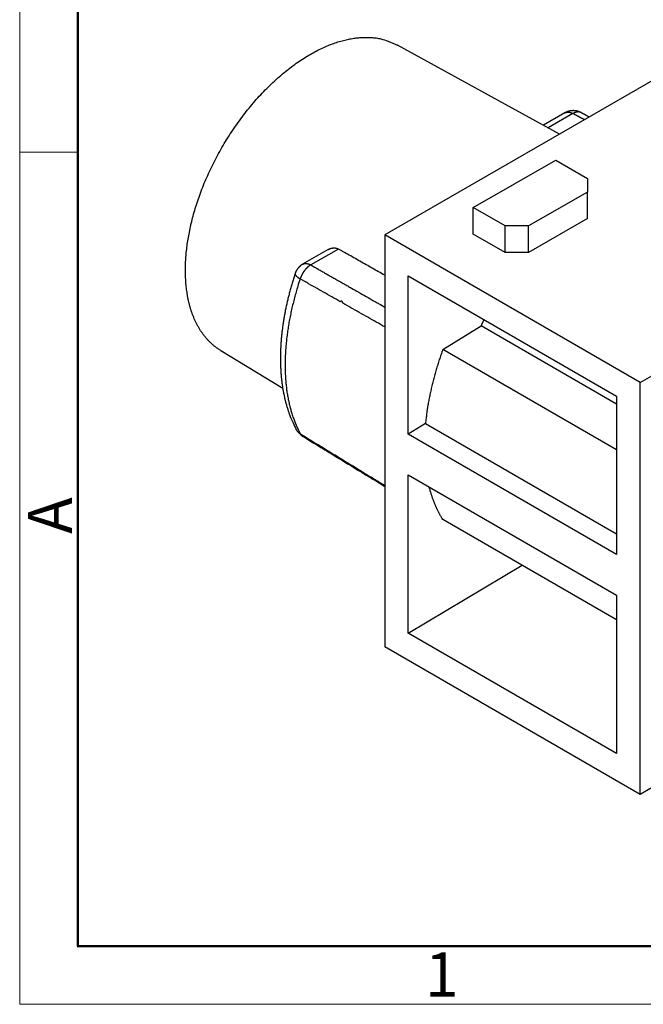
# Model space of a CAD drawing. Units: millimetres. Extents: x 11 to 673, y 29 to 395.
# Drawn here: x 376 to 413, y 185 to 244 of the extents above; entities that cross this region are included whole.
import ezdxf

# ---------------------------------------------------------------- set-up
doc = ezdxf.new("R2010")
doc.units = ezdxf.units.MM
doc.header["$MEASUREMENT"] = 0
doc.layers.get('0').update_dxf_attribs({"lineweight": 30})
doc.layers.add('DIM', color=3, linetype='Continuous', lineweight=15)
doc.layers.add('图框', color=7, linetype='Continuous', lineweight=20)
doc.styles.add('Romans字体', font='romans.shx', dxfattribs={"width": 0.75})

# ---------------------------------------------------------------- blocks, each defined once
blk = doc.blocks.new('A4图框-NEW')
at = {"layer": '图框', "color": 1, "lineweight": 18}
for p, q in [((833.413, 690.535), (833.413, 480.535)), ((833.413, 480.535), (1130.412, 480.535))]:
    blk.add_line(p, q, dxfattribs=at)
at = {"layer": '图框', "lineweight": 50}
for p, q in [((836.913, 484.018), (836.913, 675.021)), ((836.855, 484.035), (1126.929, 484.035))]:
    blk.add_line(p, q, dxfattribs=at)
at = {"layer": '图框', "color": 6}
blk.add_line((836.913, 531.714), (833.413, 531.714), dxfattribs=at)
at = {"layer": '图框', "color": 6, "insert": (833.904, 508.79), "char_height": 2.652, "width": 2.55791, "attachment_point": 1, "rotation": 90, "style": 'Romans字体'}
blk.add_mtext('A', dxfattribs=at)
at = {"layer": '图框', "color": 6, "insert": (857.76, 483.652), "char_height": 2.652, "width": 2.55791, "attachment_point": 1, "style": 'Romans字体'}
blk.add_mtext('1', dxfattribs=at)

msp = doc.modelspace()

# ---------------------------------------------------------------- linework, layer by layer
for p, q in [((418.269, 242.766), (397.515, 230.784)), ((408.016, 236.847), (398.277, 242.195)), ((408.335, 238.118), (407.051, 237.377)), ((408.823, 238.076), (407.339, 237.219)), ((402.836, 232.427), (407.786, 235.285)), ((407.786, 235.285), (409.695, 234.183)), ((409.695, 234.183), (409.695, 233.366)), ((412.859, 221.925), (433.613, 233.907)), ((409.695, 233.366), (406.159, 231.325)), ((409.695, 231.774), (409.695, 233.366)), ((402.836, 230.835), (402.836, 232.427)), ((404.745, 231.325), (402.836, 232.427)), ((404.745, 229.733), (404.745, 231.325)), ((406.159, 231.325), (404.745, 231.325)), ((409.695, 231.774), (406.159, 229.733)), ((406.159, 229.733), (406.159, 231.325)), ((397.515, 230.784), (397.515, 206.044)), ((412.859, 221.925), (397.515, 230.784)), ((404.745, 229.733), (402.836, 230.835)), ((394.111, 229.906), (392.589, 229.027)), ((394.735, 229.942), (393.077, 228.985)), ((406.159, 229.733), (404.745, 229.733)), ((398.929, 218.822), (398.929, 228.335)), ((398.929, 228.335), (411.445, 221.109)), ((401.005, 223.899), (403.312, 225.324)), ((411.445, 220.628), (403.312, 225.324)), ((387.678, 223.837), (391.391, 221.586)), ((411.445, 217.871), (401.005, 223.899)), ((412.859, 197.185), (412.859, 221.925)), ((411.445, 221.109), (411.445, 211.596)), ((399.966, 219.463), (398.929, 218.822)), ((399.966, 219.463), (411.445, 212.835)), ((411.445, 211.596), (398.929, 218.822)), ((398.929, 206.861), (398.929, 216.373)), ((398.929, 216.373), (411.445, 209.147)), ((411.445, 207.665), (401.005, 213.693)), ((398.929, 206.861), (405.764, 210.945)), ((411.445, 209.147), (411.445, 199.635)), ((411.445, 199.635), (398.929, 206.861)), ((412.859, 197.185), (397.515, 206.044)), ((416.736, 199.424), (412.859, 197.185))]:
    msp.add_line(p, q)
for points in [[(385.547, 228.651), (385.553, 228.999, -0.009277), (385.572, 229.36, -0.008329), (385.603, 229.736, -0.007893), (385.648, 230.126, -0.008018), (385.708, 230.529, -0.00792), (385.784, 230.944, -0.007804), (385.875, 231.371, -0.007652), (385.983, 231.81, -0.007613), (386.108, 232.258, -0.007504), (386.25, 232.715, -0.007469), (386.41, 233.18, -0.007385), (386.588, 233.651, -0.007373), (386.784, 234.126, -0.007322), (386.997, 234.604, -0.007332), (387.228, 235.083, -0.007314), (387.477, 235.561, -0.007349), (387.742, 236.037, -0.007368), (388.022, 236.507, -0.00743), (388.319, 236.97, -0.007488), (388.628, 237.425, -0.00758), (388.951, 237.868, -0.00768), (389.286, 238.299, -0.007804), (389.631, 238.715, -0.007951), (389.985, 239.115, -0.008109), (390.346, 239.497, -0.008305), (390.713, 239.86, -0.008501), (391.084, 240.202, -0.00875), (391.458, 240.523, -0.008984), (391.834, 240.822, -0.009289), (392.208, 241.098, -0.009564), (392.581, 241.35, -0.009924), (392.951, 241.58, -0.010233), (393.316, 241.785, -0.010652), (393.676, 241.968, -0.011011), (394.029, 242.127, -0.011453), (394.374, 242.264, -0.01176), (394.71, 242.379, -0.012325), (395.038, 242.473, -0.01291), (395.355, 242.546, -0.013111), (395.662, 242.6, -0.012608), (395.956, 242.636, -0.014203), (396.242, 242.652, -0.01743), (396.522, 242.65, -0.013721), (396.777, 242.639, -0.003228), (397.003, 242.622, -0.020267), (397.286, 242.563, -0.03924), (397.717, 242.417, -0.018702), (398.277, 242.195, -0.009534)], [(409.314, 238.13), (409.291, 238.142, 0.006743), (409.268, 238.154, 0.006792), (409.245, 238.165, 0.00677), (409.222, 238.175, 0.006682), (409.198, 238.185, 0.006623), (409.174, 238.193, 0.006573), (409.15, 238.202, 0.006527), (409.126, 238.209, 0.006476), (409.101, 238.216, 0.006434), (409.076, 238.223, 0.006391), (409.051, 238.229, 0.006356), (409.026, 238.234, 0.006321), (409.001, 238.238, 0.006293), (408.976, 238.242, 0.006266), (408.951, 238.245, 0.006245), (408.925, 238.248, 0.006227), (408.9, 238.25, 0.006214), (408.874, 238.251, 0.006204), (408.849, 238.252, 0.0062), (408.823, 238.252, 0.0062), (408.798, 238.251, 0.006202), (408.772, 238.25, 0.006207), (408.747, 238.248, 0.006223), (408.721, 238.246, 0.006251), (408.696, 238.242, 0.006255), (408.67, 238.239, 0.006241), (408.645, 238.234, 0.006323), (408.62, 238.229, 0.00649), (408.595, 238.223, 0.006335), (408.571, 238.217, 0.005939), (408.546, 238.21, 0.006615), (408.522, 238.202, 0.007987), (408.497, 238.194, 0.006065), (408.474, 238.185, 0.001985), (408.453, 238.177, 0.00872), (408.426, 238.165, 0.015287), (408.387, 238.146, 0.007478), (408.335, 238.118, 0.003935)], [(408.335, 238.118), (408.349, 238.126, -0.011554), (408.363, 238.133, -0.011578), (408.377, 238.139, -0.011505), (408.392, 238.144, -0.011386), (408.407, 238.149, -0.011245), (408.422, 238.153, -0.011068), (408.438, 238.157, -0.010866), (408.453, 238.16, -0.010639), (408.469, 238.162, -0.010397), (408.486, 238.164, -0.010133), (408.502, 238.165, -0.009862), (408.518, 238.165, -0.009571), (408.535, 238.165, -0.009293), (408.552, 238.164, -0.009011), (408.569, 238.162, -0.008706), (408.586, 238.16, -0.008368), (408.603, 238.158, -0.00815), (408.62, 238.154, -0.008), (408.637, 238.15, -0.007534), (408.654, 238.146, -0.006844), (408.671, 238.141, -0.007219), (408.689, 238.136, -0.008149), (408.706, 238.13, -0.0061), (408.723, 238.123, -0.002356), (408.738, 238.118, -0.007968), (408.757, 238.109, -0.012822), (408.785, 238.095, -0.006145), (408.823, 238.076, -0.003264)], [(409.314, 238.13), (409.309, 238.133, 0.004083), (409.304, 238.136, 0.004092), (409.299, 238.138, 0.004098), (409.294, 238.14, 0.0041), (409.289, 238.143, 0.004101), (409.283, 238.145, 0.004099), (409.278, 238.147, 0.004094), (409.273, 238.149, 0.004088), (409.268, 238.151, 0.004078), (409.262, 238.153, 0.004067), (409.257, 238.155, 0.004053), (409.252, 238.157, 0.004038), (409.246, 238.158, 0.00402), (409.241, 238.16, 0.004), (409.235, 238.161, 0.003977), (409.23, 238.163, 0.003955), (409.224, 238.164, 0.003931), (409.219, 238.165, 0.003907), (409.213, 238.166, 0.003882), (409.207, 238.167, 0.003857), (409.201, 238.168, 0.003831), (409.196, 238.169, 0.003806), (409.19, 238.17, 0.003779), (409.184, 238.171, 0.003753), (409.178, 238.171, 0.003725), (409.172, 238.172, 0.003698), (409.166, 238.172, 0.00367), (409.16, 238.173, 0.003643), (409.154, 238.173, 0.003613), (409.148, 238.173, 0.003584), (409.142, 238.173, 0.00355), (409.136, 238.173, 0.003515), (409.13, 238.173, 0.003479), (409.124, 238.173, 0.003445), (409.118, 238.173, 0.00341), (409.112, 238.173, 0.003376), (409.106, 238.172, 0.003342), (409.099, 238.172, 0.003308), (409.093, 238.171, 0.003274), (409.087, 238.171, 0.003241), (409.081, 238.17, 0.003208), (409.074, 238.169, 0.003176), (409.068, 238.168, 0.003143), (409.061, 238.167, 0.003111), (409.055, 238.166, 0.003079), (409.049, 238.165, 0.003049), (409.042, 238.164, 0.003016), (409.036, 238.162, 0.002984), (409.029, 238.161, 0.002951), (409.023, 238.159, 0.002919), (409.016, 238.158, 0.002887), (409.01, 238.156, 0.002856), (409.003, 238.154, 0.002824), (408.997, 238.152, 0.002795), (408.99, 238.15, 0.002764), (408.984, 238.148, 0.002735), (408.977, 238.146, 0.002706), (408.97, 238.144, 0.002678), (408.964, 238.142, 0.00265), (408.957, 238.14, 0.002624), (408.951, 238.137, 0.002594), (408.944, 238.135, 0.002564), (408.937, 238.132, 0.002535), (408.931, 238.129, 0.00251), (408.924, 238.127, 0.002474), (408.917, 238.124, 0.002431), (408.91, 238.121, 0.002425), (408.904, 238.118, 0.002446), (408.897, 238.115, 0.00235), (408.89, 238.112, 0.002173), (408.884, 238.108, 0.002373), (408.877, 238.105, 0.002797), (408.87, 238.102, 0.002099), (408.863, 238.098, 0.000716), (408.857, 238.095, 0.002926), (408.85, 238.091, 0.004944), (408.838, 238.085, 0.002378), (408.823, 238.076, 0.00125)], [(409.503, 237.705), (409.486, 237.715, 0), (409.469, 237.724, 0), (409.452, 237.733, 0), (409.435, 237.742, 1), (409.418, 237.752), (409.401, 237.761, 1), (409.384, 237.77, 1), (409.367, 237.779), (409.35, 237.789), (409.333, 237.798), (409.316, 237.807), (409.299, 237.816), (409.282, 237.826), (409.265, 237.835), (409.248, 237.844), (409.231, 237.854, 1), (409.214, 237.863), (409.197, 237.872), (409.18, 237.881), (409.163, 237.891, 1), (409.146, 237.9), (409.129, 237.909), (409.112, 237.918), (409.095, 237.928), (409.078, 237.937), (409.061, 237.946), (409.044, 237.955), (409.027, 237.965), (409.01, 237.974), (408.993, 237.983), (408.976, 237.992), (408.959, 238.002), (408.941, 238.011), (408.925, 238.02), (408.91, 238.028), (408.891, 238.039), (408.862, 238.055), (408.823, 238.076)], [(409.79, 237.871), (409.778, 237.877), (409.766, 237.884), (409.754, 237.89), (409.742, 237.897), (409.73, 237.903), (409.719, 237.91), (409.707, 237.916), (409.695, 237.923, 0), (409.683, 237.929, 0), (409.671, 237.936, 0), (409.659, 237.942, 0), (409.647, 237.949, 0), (409.635, 237.955, 0), (409.623, 237.962, 0), (409.611, 237.968, 0), (409.599, 237.975, 0), (409.588, 237.981, 0), (409.576, 237.988, 0), (409.564, 237.994, 0), (409.552, 238.001, 0), (409.54, 238.007, 0), (409.528, 238.014, 0), (409.516, 238.02, 0), (409.504, 238.027, 0), (409.492, 238.033, 0), (409.48, 238.04, 0), (409.469, 238.046, 0), (409.457, 238.053, 0), (409.445, 238.059, 0), (409.433, 238.066, 0), (409.421, 238.072, 0), (409.409, 238.079, 0), (409.397, 238.085, 0), (409.385, 238.091, 0), (409.375, 238.097, -0.000001), (409.361, 238.104, -0.000001), (409.341, 238.116, 0), (409.314, 238.13, 0)], [(394.111, 229.906), (394.126, 229.914, -0.004587), (394.141, 229.922, -0.004608), (394.157, 229.93, -0.004662), (394.172, 229.937, -0.004759), (394.187, 229.944, -0.004846), (394.203, 229.951, -0.00493), (394.218, 229.957, -0.005015), (394.234, 229.963, -0.005111), (394.249, 229.969, -0.005204), (394.265, 229.974, -0.005304), (394.281, 229.979, -0.005402), (394.296, 229.984, -0.005507), (394.312, 229.988, -0.00561), (394.328, 229.992, -0.005719), (394.344, 229.995, -0.005825), (394.36, 229.999, -0.005938), (394.376, 230.001, -0.006044), (394.392, 230.003, -0.006158), (394.407, 230.005, -0.006266), (394.423, 230.007, -0.006381), (394.439, 230.008, -0.006484), (394.455, 230.009, -0.006592), (394.471, 230.009, -0.006697), (394.487, 230.009, -0.006817), (394.503, 230.008, -0.006891), (394.519, 230.007, -0.006943), (394.534, 230.005, -0.007091), (394.55, 230.003, -0.007337), (394.566, 230.001, -0.007183), (394.582, 229.998, -0.006744), (394.597, 229.995, -0.007547), (394.613, 229.991, -0.009143), (394.629, 229.986, -0.006882), (394.644, 229.981, -0.002174), (394.657, 229.977, -0.009929), (394.674, 229.97, -0.017157), (394.7, 229.958, -0.00821), (394.735, 229.942, -0.004269)], [(397.515, 228.364), (397.422, 228.417, 0), (397.329, 228.469, 0), (397.237, 228.522, 0), (397.144, 228.575, 0), (397.051, 228.627, 0), (396.958, 228.68, 0), (396.865, 228.733, 0), (396.773, 228.785, 0), (396.68, 228.838, 0), (396.587, 228.891, 0), (396.494, 228.943, 0), (396.402, 228.996, 0), (396.309, 229.049, 0), (396.216, 229.101, 0), (396.123, 229.154, 0), (396.031, 229.206, 0), (395.938, 229.259, 0), (395.845, 229.312, 0), (395.753, 229.364, 0), (395.66, 229.417, 0), (395.568, 229.469, 0), (395.475, 229.522, 0), (395.379, 229.576, 0), (395.29, 229.627, 0), (395.209, 229.673, 0), (395.105, 229.732, -0.000001), (394.944, 229.823, 0), (394.735, 229.942, 0)], [(392.589, 229.027), (392.573, 229.018, 0.004683), (392.558, 229.009, 0.0047), (392.543, 228.999, 0.004689), (392.527, 228.989, 0.004655), (392.512, 228.978, 0.004631), (392.498, 228.968, 0.004611), (392.483, 228.957, 0.004594), (392.469, 228.946, 0.004574), (392.455, 228.934, 0.004558), (392.441, 228.923, 0.004541), (392.427, 228.911, 0.004528), (392.414, 228.899, 0.004514), (392.4, 228.886, 0.004503), (392.387, 228.873, 0.004492), (392.374, 228.861, 0.004484), (392.362, 228.847, 0.004477), (392.349, 228.834, 0.004471), (392.337, 228.821, 0.004467), (392.326, 228.807, 0.004465), (392.314, 228.793, 0.004464), (392.303, 228.779, 0.004464), (392.291, 228.764, 0.004463), (392.281, 228.75, 0.00447), (392.27, 228.735, 0.004483), (392.26, 228.72, 0.004478), (392.25, 228.705, 0.004459), (392.24, 228.689, 0.004506), (392.23, 228.674, 0.004611), (392.221, 228.658, 0.00449), (392.212, 228.642, 0.004201), (392.204, 228.626, 0.004657), (392.195, 228.61, 0.005588), (392.187, 228.593, 0.004243), (392.18, 228.577, 0.001423), (392.173, 228.563, 0.006044), (392.165, 228.544, 0.010506), (392.154, 228.515, 0.005142), (392.14, 228.476, 0.002716)], [(393.077, 228.985), (393.069, 228.981, 0.002231), (393.062, 228.976, 0.002211), (393.055, 228.972, 0.002189), (393.047, 228.967, 0.002167), (393.04, 228.963, 0.002146), (393.033, 228.958, 0.002127), (393.026, 228.954, 0.002107), (393.018, 228.949, 0.002089), (393.011, 228.944, 0.002071), (393.004, 228.939, 0.002054), (392.996, 228.934, 0.002037), (392.989, 228.929, 0.002021), (392.982, 228.924, 0.002005), (392.975, 228.918, 0.001989), (392.967, 228.913, 0.001972), (392.96, 228.908, 0.001955), (392.953, 228.902, 0.001938), (392.946, 228.897, 0.001923), (392.939, 228.891, 0.001907), (392.931, 228.885, 0.001893), (392.924, 228.879, 0.001878), (392.917, 228.873, 0.001865), (392.91, 228.868, 0.001851), (392.903, 228.861, 0.001837), (392.896, 228.855, 0.001823), (392.889, 228.849, 0.00181), (392.882, 228.843, 0.001797), (392.875, 228.837, 0.001785), (392.868, 228.83, 0.001773), (392.861, 228.824, 0.001762), (392.854, 228.817, 0.001751), (392.847, 228.811, 0.001741), (392.84, 228.804, 0.001732), (392.833, 228.797, 0.001723), (392.826, 228.79, 0.001713), (392.82, 228.783, 0.001703), (392.813, 228.777, 0.001693), (392.806, 228.769, 0.001683), (392.799, 228.762, 0.001674), (392.793, 228.755, 0.001665), (392.786, 228.748, 0.001657), (392.779, 228.741, 0.001649), (392.773, 228.734, 0.001641), (392.766, 228.726, 0.001634), (392.76, 228.719, 0.001627), (392.753, 228.711, 0.001621), (392.747, 228.704, 0.001615), (392.74, 228.696, 0.001609), (392.734, 228.688, 0.001602), (392.728, 228.681, 0.001595), (392.721, 228.673, 0.001588), (392.715, 228.665, 0.001582), (392.709, 228.657, 0.001576), (392.703, 228.649, 0.001571), (392.696, 228.641, 0.001566), (392.69, 228.633, 0.001562), (392.684, 228.625, 0.001558), (392.678, 228.617, 0.001554), (392.672, 228.609, 0.001551), (392.666, 228.6, 0.001548), (392.66, 228.592, 0.001545), (392.655, 228.584, 0.001544), (392.649, 228.575, 0.001541), (392.643, 228.567, 0.001537), (392.637, 228.558, 0.001533), (392.632, 228.55, 0.00153), (392.626, 228.541, 0.001526), (392.62, 228.533, 0.001523), (392.615, 228.524, 0.001521), (392.609, 228.516, 0.001519), (392.604, 228.507, 0.001517), (392.599, 228.498, 0.001516), (392.593, 228.489, 0.001515), (392.588, 228.481, 0.001514), (392.583, 228.472, 0.001514), (392.578, 228.463, 0.001514), (392.573, 228.454, 0.001515), (392.568, 228.445, 0.001516), (392.563, 228.436, 0.001516), (392.558, 228.427, 0.001517), (392.553, 228.418, 0.001517), (392.548, 228.409, 0.001518), (392.543, 228.4, 0.001519), (392.538, 228.391, 0.00152), (392.534, 228.382, 0.001522), (392.529, 228.373, 0.001524), (392.525, 228.363, 0.001526), (392.52, 228.354, 0.001529), (392.516, 228.345, 0.001532), (392.511, 228.336, 0.001536), (392.507, 228.326, 0.001539), (392.503, 228.317, 0.001542), (392.499, 228.308, 0.001546), (392.495, 228.299, 0.00155), (392.491, 228.289, 0.001549), (392.487, 228.28, 0.001542), (392.483, 228.271, 0.001559), (392.479, 228.261, 0.001594), (392.475, 228.252, 0.001553), (392.471, 228.242, 0.001454), (392.468, 228.233, 0.001609), (392.464, 228.224, 0.001925), (392.46, 228.214, 0.001467), (392.457, 228.205, 0.000504), (392.454, 228.197, 0.002079), (392.45, 228.186, 0.003608), (392.445, 228.17, 0.001777), (392.438, 228.148, 0.000944)], [(392.589, 229.027), (392.603, 229.035, -0.011554), (392.617, 229.042, -0.011579), (392.631, 229.048, -0.011506), (392.646, 229.053, -0.011386), (392.661, 229.058, -0.011246), (392.676, 229.062, -0.011068), (392.692, 229.066, -0.010867), (392.707, 229.069, -0.010639), (392.723, 229.071, -0.010398), (392.739, 229.073, -0.010134), (392.756, 229.074, -0.009862), (392.772, 229.074, -0.009572), (392.789, 229.074, -0.009293), (392.806, 229.073, -0.009011), (392.823, 229.071, -0.008706), (392.84, 229.069, -0.008368), (392.857, 229.067, -0.00815), (392.874, 229.063, -0.008), (392.891, 229.059, -0.007534), (392.908, 229.055, -0.006844), (392.925, 229.05, -0.007219), (392.942, 229.045, -0.008149), (392.96, 229.038, -0.0061), (392.977, 229.032, -0.002356), (392.991, 229.027, -0.007968), (393.01, 229.018, -0.012822), (393.039, 229.004, -0.006145), (393.077, 228.985, -0.003263)], [(393.077, 228.985), (393.188, 228.922, 0.000001), (393.299, 228.858, 0.000001), (393.41, 228.795, 0.000001), (393.521, 228.732, 0.000001), (393.632, 228.669, 0.000001), (393.743, 228.605, 0.000001), (393.853, 228.542, 0.000001), (393.964, 228.479, 0.000001), (394.075, 228.416, 0.000001), (394.186, 228.352, 0.000001), (394.297, 228.289, 0.000001), (394.408, 228.226, 0.000001), (394.519, 228.163, 0.000001), (394.63, 228.1, 0.000001), (394.741, 228.036, 0.000001), (394.852, 227.973, 0.000001), (394.963, 227.91, 0.000001), (395.074, 227.847, 0.000001), (395.185, 227.783, 0.000001), (395.296, 227.72, 0.000001), (395.407, 227.657, 0.000001), (395.518, 227.594, 0), (395.629, 227.53, 0), (395.74, 227.467, 0), (395.851, 227.404, 0), (395.962, 227.341, 0), (396.073, 227.278, 0), (396.184, 227.214, 0), (396.295, 227.151, 0), (396.405, 227.088, 0), (396.516, 227.025, 0), (396.627, 226.961, 0.000001), (396.742, 226.896, 0), (396.849, 226.835, 0), (396.946, 226.78, 0.000001), (397.071, 226.709, 0.000001), (397.263, 226.599, 0), (397.515, 226.456, 0)], [(387.678, 223.837), (387.53, 223.932, -0.012049), (387.387, 224.034, -0.012214), (387.249, 224.142, -0.012145), (387.117, 224.257, -0.01188), (386.991, 224.379, -0.011652), (386.869, 224.506, -0.011397), (386.754, 224.639, -0.01113), (386.643, 224.778, -0.010815), (386.539, 224.921, -0.01051), (386.44, 225.07, -0.010173), (386.347, 225.224, -0.00985), (386.259, 225.381, -0.009497), (386.177, 225.543, -0.009178), (386.1, 225.709, -0.008844), (386.029, 225.878, -0.008512), (385.963, 226.05, -0.00814), (385.902, 226.225, -0.007896), (385.846, 226.403, -0.007705), (385.796, 226.584, -0.007246), (385.751, 226.766, -0.006573), (385.71, 226.948, -0.006885), (385.675, 227.136, -0.007702), (385.644, 227.329, -0.005808), (385.617, 227.511, -0.002342), (385.596, 227.676, -0.007466), (385.578, 227.89, -0.011961), (385.561, 228.219, -0.005798), (385.547, 228.651, -0.003113)], [(392.14, 228.476), (392.054, 228.211, 0.003555), (391.972, 227.947, 0.003602), (391.895, 227.683, 0.003638), (391.822, 227.419, 0.003664), (391.753, 227.157, 0.0037), (391.689, 226.894, 0.003738), (391.629, 226.633, 0.003782), (391.573, 226.372, 0.003826), (391.522, 226.112, 0.003877), (391.475, 225.853, 0.003928), (391.433, 225.596, 0.003986), (391.395, 225.34, 0.004046), (391.362, 225.085, 0.004112), (391.333, 224.831, 0.00418), (391.308, 224.579, 0.004254), (391.288, 224.329, 0.004331), (391.273, 224.081, 0.004415), (391.262, 223.834, 0.004502), (391.256, 223.589, 0.004595), (391.254, 223.347, 0.004693), (391.257, 223.106, 0.004795), (391.264, 222.868, 0.0049), (391.276, 222.632, 0.005018), (391.293, 222.399, 0.005147), (391.314, 222.168, 0.005259), (391.341, 221.94, 0.005355), (391.371, 221.715, 0.005539), (391.407, 221.493, 0.005803), (391.447, 221.273, 0.005781), (391.492, 221.057, 0.005521), (391.541, 220.846, 0.006269), (391.597, 220.634, 0.007732), (391.659, 220.422, 0.006002), (391.72, 220.225, 0.001991), (391.778, 220.048, 0.008813), (391.863, 219.83, 0.015984), (392.009, 219.505, 0.008059), (392.208, 219.087, 0.004303)], [(392.14, 228.476), (392.138, 228.467, 0.028317), (392.136, 228.459, 0.027563), (392.136, 228.45, 0.026241), (392.136, 228.441, 0.02476), (392.138, 228.431, 0.02288), (392.14, 228.421, 0.020923), (392.144, 228.411, 0.018912), (392.148, 228.401, 0.017091), (392.153, 228.391, 0.015344), (392.159, 228.38, 0.013819), (392.166, 228.369, 0.01241), (392.174, 228.358, 0.0112), (392.183, 228.347, 0.010116), (392.193, 228.335, 0.009196), (392.203, 228.324, 0.008339), (392.214, 228.312, 0.007581), (392.226, 228.301, 0.006994), (392.239, 228.289, 0.00654), (392.253, 228.277, 0.005878), (392.267, 228.265, 0.005136), (392.281, 228.253, 0.005215), (392.297, 228.241, 0.005662), (392.313, 228.229, 0.004091), (392.329, 228.218, 0.001564), (392.344, 228.207, 0.00515), (392.364, 228.194, 0.007909), (392.395, 228.174, 0.003665), (392.438, 228.148, 0.001919)], [(392.438, 228.148), (392.326, 227.801, 0.004585), (392.221, 227.452, 0.004576), (392.122, 227.102, 0.004624), (392.031, 226.751, 0.004762), (391.946, 226.4, 0.00488), (391.869, 226.049, 0.004989), (391.8, 225.698, 0.005104), (391.738, 225.349, 0.005237), (391.684, 225.002, 0.005373), (391.638, 224.656, 0.005517), (391.601, 224.313, 0.005667), (391.571, 223.973, 0.005823), (391.55, 223.637, 0.005996), (391.537, 223.304, 0.006179), (391.533, 222.976, 0.006353), (391.537, 222.653, 0.006505), (391.55, 222.336, 0.006763), (391.571, 222.023, 0.007101), (391.601, 221.717, 0.007142), (391.638, 221.418, 0.006895), (391.683, 221.127, 0.007794), (391.738, 220.84, 0.009529), (391.803, 220.555, 0.007615), (391.869, 220.292, 0.002917), (391.933, 220.058, 0.010916), (392.031, 219.776, 0.019868), (392.202, 219.368, 0.010431), (392.438, 218.849, 0.005735)], [(397.515, 225.262), (397.388, 225.334, 0), (397.261, 225.407, 0), (397.134, 225.479, 0), (397.007, 225.551, 0), (396.88, 225.623, 0), (396.753, 225.695, 0), (396.626, 225.767, 0), (396.5, 225.84, 0), (396.373, 225.912, 0), (396.246, 225.984, 0), (396.119, 226.056, 0), (395.992, 226.128, 0), (395.865, 226.2, 0), (395.738, 226.272, 0), (395.611, 226.345, 0), (395.484, 226.417, 0), (395.357, 226.489), (395.23, 226.561), (395.103, 226.633), (394.976, 226.705, 1), (394.849, 226.778), (394.722, 226.85, 0), (394.596, 226.922, 0), (394.469, 226.994, 0), (394.342, 227.066, 0), (394.215, 227.138, 0), (394.088, 227.21, 0), (393.961, 227.283, 0), (393.834, 227.355, 0), (393.707, 227.427, 0), (393.581, 227.498, 0), (393.453, 227.571, 0), (393.322, 227.646, 0), (393.199, 227.715), (393.088, 227.779, 0), (392.945, 227.86, 0.000001), (392.726, 227.985, 0), (392.438, 228.148, 0)], [(403.312, 225.324), (403.318, 225.337, -0.000191), (403.324, 225.349, -0.000191), (403.33, 225.362, -0.000191), (403.336, 225.374, -0.000191), (403.342, 225.387, -0.000191), (403.348, 225.399, -0.000191), (403.354, 225.412, -0.000191), (403.36, 225.424, -0.000191), (403.366, 225.437, -0.000191), (403.372, 225.449, -0.000191), (403.378, 225.462, -0.000191), (403.384, 225.474, -0.000191), (403.39, 225.487, -0.000191), (403.396, 225.499, -0.000191), (403.402, 225.512, -0.000191), (403.408, 225.524, -0.00019), (403.414, 225.537, -0.000191), (403.42, 225.549, -0.000195), (403.426, 225.562, -0.00019), (403.432, 225.574, -0.000177), (403.438, 225.586, -0.000196), (403.445, 225.599, -0.000233), (403.451, 225.612, -0.000177), (403.457, 225.624, -0.00006), (403.462, 225.635, -0.00025), (403.469, 225.649, -0.00043), (403.48, 225.671, -0.00021), (403.494, 225.699, -0.000111)], [(401.005, 223.899), (400.951, 223.749, 0.001893), (400.898, 223.599, 0.001897), (400.847, 223.449, 0.001905), (400.796, 223.299, 0.00192), (400.747, 223.148, 0.001933), (400.7, 222.998, 0.001946), (400.653, 222.847, 0.001959), (400.608, 222.697, 0.001972), (400.564, 222.546, 0.001987), (400.522, 222.396, 0.002001), (400.481, 222.246, 0.002016), (400.441, 222.096, 0.002029), (400.403, 221.946, 0.002047), (400.366, 221.797, 0.002066), (400.33, 221.647, 0.002077), (400.296, 221.498, 0.002081), (400.263, 221.35, 0.002116), (400.232, 221.201, 0.002176), (400.202, 221.053, 0.002133), (400.173, 220.906, 0.002009), (400.146, 220.76, 0.002234), (400.12, 220.612, 0.002684), (400.095, 220.462, 0.002064), (400.073, 220.321, 0.000725), (400.053, 220.194, 0.002931), (400.031, 220.032, 0.005133), (400.002, 219.785, 0.002561), (399.966, 219.463, 0.001371)], [(392.208, 219.087), (392.213, 219.077, 0.004766), (392.219, 219.067, 0.004806), (392.225, 219.057, 0.00481), (392.231, 219.048, 0.004779), (392.237, 219.038, 0.00476), (392.244, 219.029, 0.00474), (392.25, 219.019, 0.004722), (392.257, 219.01, 0.004695), (392.264, 219.001, 0.004674), (392.271, 218.993, 0.004645), (392.278, 218.984, 0.004619), (392.285, 218.975, 0.004584), (392.293, 218.967, 0.00456), (392.3, 218.959, 0.004532), (392.308, 218.951, 0.004491), (392.316, 218.943, 0.004429), (392.324, 218.935, 0.004431), (392.332, 218.928, 0.004473), (392.34, 218.92, 0.004322), (392.349, 218.913, 0.004015), (392.357, 218.906, 0.004367), (392.366, 218.899, 0.005108), (392.375, 218.892, 0.003893), (392.383, 218.885, 0.001439), (392.391, 218.88, 0.005327), (392.401, 218.873, 0.008987), (392.417, 218.862, 0.004407), (392.438, 218.849, 0.002354)], [(392.438, 218.849), (392.439, 218.846, 0.001966), (392.441, 218.843, 0.001978), (392.443, 218.84, 0.00199), (392.444, 218.837, 0.002), (392.446, 218.834, 0.002011), (392.448, 218.831, 0.002021), (392.449, 218.828, 0.002032), (392.451, 218.825, 0.002042), (392.453, 218.822, 0.002053), (392.455, 218.819, 0.002064), (392.457, 218.816, 0.002074), (392.458, 218.814, 0.002085), (392.46, 218.811, 0.002095), (392.462, 218.808, 0.002105), (392.464, 218.805, 0.002116), (392.466, 218.803, 0.002126), (392.468, 218.8, 0.002136), (392.47, 218.797, 0.002146), (392.472, 218.795, 0.002157), (392.474, 218.792, 0.002166), (392.476, 218.789, 0.002176), (392.478, 218.787, 0.002186), (392.48, 218.784, 0.002196), (392.482, 218.782, 0.002205), (392.484, 218.779, 0.002215), (392.486, 218.777, 0.002223), (392.488, 218.774, 0.002231), (392.49, 218.772, 0.002239), (392.493, 218.769, 0.002246), (392.495, 218.767, 0.002254), (392.497, 218.764, 0.002261), (392.499, 218.762, 0.002269), (392.501, 218.76, 0.002276), (392.504, 218.757, 0.002283), (392.506, 218.755, 0.00229), (392.508, 218.753, 0.002296), (392.51, 218.751, 0.002303), (392.513, 218.749, 0.002309), (392.515, 218.746, 0.002315), (392.517, 218.744, 0.002321), (392.52, 218.742, 0.002326), (392.522, 218.74, 0.002331), (392.525, 218.738, 0.002337), (392.527, 218.736, 0.002345), (392.529, 218.734, 0.002344), (392.532, 218.732, 0.002333), (392.534, 218.73, 0.002356), (392.537, 218.728, 0.002407), (392.539, 218.726, 0.002342), (392.542, 218.724, 0.002189), (392.544, 218.722, 0.002418), (392.547, 218.72, 0.002885), (392.55, 218.718, 0.002193), (392.552, 218.717, 0.000753), (392.554, 218.715, 0.003095), (392.557, 218.713, 0.005331), (392.562, 218.71, 0.002608), (392.568, 218.706, 0.001382)], [(392.438, 218.849), (392.565, 218.771, 0.000001), (392.692, 218.694, 0.000001), (392.818, 218.616, 0.000001), (392.945, 218.539, 0.000001), (393.072, 218.461, 0.000001), (393.199, 218.383, 0.000001), (393.326, 218.306, 0.000001), (393.453, 218.228, 0.000001), (393.58, 218.151, 0.000001), (393.707, 218.073, 0.000001), (393.834, 217.996, 0.000001), (393.961, 217.918, 0.000001), (394.088, 217.84, 0.000001), (394.215, 217.763, 0.000001), (394.342, 217.685, 0.000001), (394.469, 217.608, 0.000001), (394.596, 217.53, 0.000001), (394.722, 217.453, 0.000001), (394.849, 217.375, 0.000001), (394.976, 217.297, 0.000001), (395.103, 217.22, 0.000001), (395.23, 217.142, 0.000001), (395.357, 217.065, 0.000001), (395.484, 216.987, 0.000001), (395.611, 216.91, 0.000001), (395.738, 216.832, 0.000001), (395.865, 216.755, 0.000001), (395.992, 216.677, 0.000001), (396.119, 216.599, 0.000001), (396.246, 216.522, 0.000001), (396.372, 216.445, 0.000001), (396.5, 216.367, 0.000001), (396.631, 216.287, 0.000001), (396.753, 216.212, 0), (396.865, 216.144, 0.000001), (397.007, 216.056, 0.000001), (397.227, 215.922, 0.000001), (397.515, 215.746, 0)], [(392.568, 218.706), (392.692, 218.631, 0), (392.815, 218.555, 0), (392.939, 218.48, 0), (393.063, 218.404, 0), (393.186, 218.329, 0), (393.31, 218.253, 0), (393.434, 218.178, 0), (393.557, 218.102, 0), (393.681, 218.027, 0), (393.805, 217.951, 0), (393.928, 217.876, 0), (394.052, 217.8, 0), (394.176, 217.725, 0), (394.299, 217.649, 0), (394.423, 217.574, 0), (394.547, 217.498, 0), (394.67, 217.423, 0), (394.794, 217.347, 0), (394.918, 217.271, 0), (395.041, 217.196, 0), (395.165, 217.12, 0), (395.289, 217.045, 0), (395.412, 216.969, 0), (395.536, 216.894, 0), (395.66, 216.818, 0), (395.784, 216.743, 0), (395.907, 216.667, 0), (396.031, 216.592, 0), (396.155, 216.516, 0), (396.278, 216.441, 0), (396.401, 216.366, 0), (396.526, 216.29, 0.000001), (396.653, 216.212, 0), (396.773, 216.139, 0), (396.881, 216.073, 0.000001), (397.02, 215.988, 0.000001), (397.235, 215.857, 0), (397.515, 215.686, 0)], [(401.005, 213.693), (400.97, 213.749, -0.002917), (400.936, 213.806, -0.002889), (400.902, 213.863, -0.002865), (400.868, 213.921, -0.002847), (400.836, 213.98, -0.002826), (400.803, 214.039, -0.002805), (400.772, 214.099, -0.002783), (400.741, 214.16, -0.002762), (400.71, 214.221, -0.002739), (400.68, 214.283, -0.002719), (400.65, 214.346, -0.002695), (400.621, 214.409, -0.002672), (400.593, 214.472, -0.002651), (400.565, 214.537, -0.002634), (400.537, 214.602, -0.002605), (400.51, 214.667, -0.002567), (400.484, 214.733, -0.002567), (400.458, 214.8, -0.002596), (400.433, 214.867, -0.002499), (400.408, 214.935, -0.002314), (400.384, 215.003, -0.002532), (400.361, 215.072, -0.002987), (400.337, 215.144, -0.002244), (400.315, 215.212, -0.000768), (400.296, 215.273, -0.00313), (400.272, 215.354, -0.00529), (400.238, 215.479, -0.002547), (400.193, 215.643, -0.00134)]]:
    msp.add_lwpolyline(points, format="xyb")
msp.add_lwpolyline([(412.854, 201.759), (412.854, 201.759), (412.854, 201.759), (412.854, 201.759), (412.854, 201.759), (412.854, 201.759), (412.854, 201.759), (412.854, 201.759), (412.854, 201.759), (412.854, 201.759), (412.854, 201.759), (412.854, 201.759), (412.854, 201.759), (412.854, 201.759), (412.854, 201.759), (412.854, 201.759), (412.854, 201.759), (412.854, 201.759), (412.854, 201.759)])
msp.add_lwpolyline([(412.854, 201.759), (412.854, 201.759), (412.854, 201.759), (412.854, 201.759), (412.854, 201.759), (412.854, 201.759), (412.854, 201.759), (412.854, 201.759), (412.854, 201.759), (412.854, 201.759), (412.854, 201.759), (412.854, 201.759), (412.854, 201.759), (412.854, 201.759), (412.854, 201.759), (412.854, 201.759), (412.854, 201.759), (412.854, 201.759), (412.854, 201.759)])

# ---------------------------------------------------------------- block references
at = {"layer": 'DIM'}
msp.add_blockref('A4图框-NEW', (-457.816, -295.961), dxfattribs=at)

doc.saveas('drawing.dxf')
